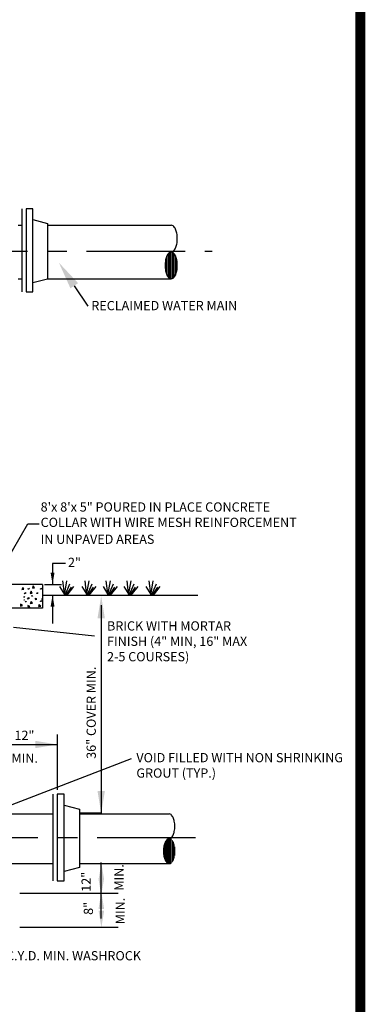
# Model space of a CAD drawing. Extents: x -44 to 294, y -64 to 104.
# Drawn here: x 55 to 58, y -29 to -23 of the extents above; entities that cross this region are included whole.
import ezdxf
from ezdxf.enums import TextEntityAlignment as Align

# ---------------------------------------------------------------- set-up
doc = ezdxf.new("R2010")
doc.units = 0
doc.header["$LTSCALE"] = 0.5
doc.header["$MEASUREMENT"] = 0
doc.linetypes.add('CENTER', pattern=[2, 1.25, -0.25, 0.25, -0.25])
for name, color, linetype in [('BORDER', 7, 'CONTINUOUS'), ('D03S', 2, 'CONTINUOUS'), ('D17R', 2, 'CONTINUOUS'), ('D22W', 2, 'CONTINUOUS'), ('D22W09S', 2, 'CONTINUOUS'), ('D23W', 2, 'CONTINUOUS')]:
    doc.layers.add(name, color=color, linetype=linetype)
doc.styles.add('ROMANS', font='romans')
doc.dimstyles.get("Standard").update_dxf_attribs({"dimtxt": 0.18, "dimasz": 0.1, "dimexe": 0.18, "dimexo": 0.0625, "dimgap": 0.09, "dimtad": 0, "dimtih": 1, "dimtoh": 1, "dimdec": 4, "dimzin": 0, "dimdsep": 46, "dimtxsty": 'Standard', "dimcen": 0.09, "dimadec": 0, "dimazin": 0, "dimtfac": 1, "dimtdec": 4, "dimtofl": 0, "dimtmove": 0, "dimatfit": 3, "dimfxl": 0.18, "dimtolj": 1, "dimtzin": 0, "dimarcsym": 0})

msp = doc.modelspace()

# ---------------------------------------------------------------- linework, layer by layer
at = {"layer": 'BORDER', "const_width": 0.0625}
msp.add_lwpolyline([(57.55907, -32.61476), (57.55907, -11.86766)], dxfattribs=at)
at = {"layer": 'D03S'}
for p, q in [((55.68204, -26.5224), (55.65088, -26.47313)), ((55.67985, -26.51669), (55.66954, -26.43701)), ((55.67971, -26.52691), (55.69567, -26.43736)), ((55.68544, -26.52358), (55.71476, -26.45465)), ((55.68994, -26.52705), (55.72356, -26.47636)), ((55.69675, -26.52714), (55.73952, -26.47203)), ((55.82286, -26.5224), (55.79169, -26.47313)), ((55.82066, -26.51669), (55.81035, -26.43701)), ((55.82052, -26.52691), (55.83648, -26.43736)), ((55.82625, -26.52358), (55.85557, -26.45465)), ((55.83075, -26.52705), (55.86437, -26.47636)), ((55.83756, -26.52714), (55.88034, -26.47203)), ((55.95802, -26.5224), (55.92685, -26.47313)), ((55.95582, -26.51669), (55.94551, -26.43701)), ((55.95568, -26.52691), (55.97164, -26.43736)), ((55.96141, -26.52358), (55.99073, -26.45465)), ((55.96591, -26.52705), (55.99953, -26.47636)), ((55.97272, -26.52714), (56.0155, -26.47203)), ((56.08956, -26.5224), (56.0584, -26.47313)), ((56.08736, -26.51669), (56.07705, -26.43701)), ((56.08723, -26.52691), (56.10318, -26.43736)), ((56.09295, -26.52358), (56.12227, -26.45465)), ((56.09745, -26.52705), (56.13107, -26.47636)), ((56.10427, -26.52714), (56.14704, -26.47203)), ((56.2304, -26.5224), (56.19924, -26.47313)), ((56.2282, -26.51669), (56.21789, -26.43701)), ((56.22807, -26.52691), (56.24402, -26.43736)), ((56.23379, -26.52358), (56.26311, -26.45465)), ((56.23829, -26.52705), (56.27191, -26.47636)), ((56.24511, -26.52714), (56.28788, -26.47203))]:
    msp.add_line(p, q, dxfattribs=at)
at = {"layer": 'D17R'}
for p, q in [((55.40932, -24.07625), (55.40932, -24.60315)), ((55.47864, -24.07625), (55.43622, -24.07625)), ((55.43622, -24.07625), (55.43622, -24.60315)), ((55.47864, -24.14429), (55.47864, -24.07625)), ((55.38471, -24.17937), (55.40932, -24.17937)), ((55.47864, -24.54555), (55.47864, -24.14429)), ((55.47864, -24.14429), (55.57267, -24.16903)), ((55.57267, -24.16903), (55.57267, -24.5212)), ((55.57267, -24.17937), (56.35744, -24.17937)), ((56.33728, -24.36252), (56.33728, -24.50722)), ((56.34672, -24.35297), (56.34672, -24.51677)), ((56.35617, -24.34975), (56.35617, -24.52)), ((56.36562, -24.35153), (56.36562, -24.51821)), ((56.37507, -24.35946), (56.37507, -24.51028)), ((56.32783, -24.37958), (56.32783, -24.49016)), ((56.38452, -24.37374), (56.38452, -24.496)), ((56.39396, -24.40528), (56.39396, -24.46446)), ((55.38471, -24.52004), (55.40932, -24.52004)), ((55.57267, -24.5212), (55.47864, -24.54555)), ((55.47864, -24.60315), (55.47864, -24.54555)), ((55.57267, -24.52004), (56.35744, -24.52004)), ((55.43622, -24.60315), (55.47864, -24.60315)), ((55.74178, -24.56336), (55.82836, -24.69315)), ((55.30192, -26.32944), (55.44723, -26.07517)), ((55.44723, -26.07517), (55.51854, -26.07517)), ((55.54037, -26.45884), (55.10014, -26.45884)), ((55.41425, -26.47849), (55.40902, -26.49154)), ((55.40902, -26.49154), (55.42244, -26.48988)), ((55.42244, -26.48988), (55.41425, -26.47849)), ((55.44841, -26.48937), (55.45179, -26.48386)), ((55.45518, -26.48937), (55.44841, -26.48937)), ((55.45179, -26.48386), (55.45518, -26.48937)), ((55.48171, -26.46918), (55.47648, -26.48223)), ((55.47648, -26.48223), (55.48989, -26.48056)), ((55.48989, -26.48056), (55.48171, -26.46918)), ((55.52654, -26.48937), (55.52993, -26.48386)), ((55.53331, -26.48937), (55.52654, -26.48937)), ((55.52993, -26.48386), (55.53331, -26.48937)), ((55.54037, -26.45884), (55.54037, -26.60935)), ((55.4212, -26.54055), (55.42459, -26.53503)), ((55.42798, -26.54055), (55.4212, -26.54055)), ((55.42276, -26.5586), (55.42449, -26.55639)), ((55.42416, -26.51882), (55.43236, -26.50995)), ((55.43141, -26.51774), (55.42416, -26.51882)), ((55.42449, -26.55639), (55.42512, -26.5586)), ((55.42459, -26.53503), (55.42798, -26.54055)), ((55.43236, -26.50995), (55.43141, -26.51774)), ((55.4459, -26.55204), (55.45411, -26.54317)), ((55.45315, -26.55095), (55.4459, -26.55204)), ((55.45411, -26.54317), (55.45315, -26.55095)), ((55.4673, -26.50303), (55.46207, -26.51608)), ((55.46207, -26.51608), (55.47548, -26.51442)), ((55.47548, -26.51442), (55.4673, -26.50303)), ((55.47081, -26.53408), (55.4742, -26.52856)), ((55.47759, -26.53408), (55.47081, -26.53408)), ((55.4742, -26.52856), (55.47759, -26.53408)), ((55.49919, -26.5566), (55.49384, -26.54577)), ((55.49384, -26.54577), (55.50077, -26.54944)), ((55.50077, -26.54944), (55.49919, -26.5566)), ((55.50334, -26.51642), (55.50673, -26.51091)), ((55.51012, -26.51642), (55.50334, -26.51642)), ((55.50673, -26.51091), (55.51012, -26.51642)), ((55.53497, -26.55226), (55.53356, -26.54983)), ((55.53356, -26.54983), (55.53584, -26.55007)), ((55.53584, -26.55007), (55.53497, -26.55226)), ((55.54037, -26.52714), (56.52584, -26.52714)), ((55.54037, -26.60935), (55.19228, -26.60935)), ((55.40133, -26.58441), (55.39952, -26.59832)), ((55.39952, -26.59832), (55.41226, -26.59236)), ((55.41226, -26.59236), (55.40133, -26.58441)), ((55.42512, -26.5586), (55.42276, -26.5586)), ((55.43027, -26.57069), (55.43366, -26.56518)), ((55.43705, -26.57069), (55.43027, -26.57069)), ((55.43366, -26.56518), (55.43705, -26.57069)), ((55.44747, -26.59291), (55.44858, -26.60692)), ((55.45986, -26.59948), (55.44747, -26.59291)), ((55.44858, -26.60692), (55.45986, -26.59948)), ((55.46753, -26.56685), (55.46229, -26.5799)), ((55.46229, -26.5799), (55.47571, -26.57823)), ((55.47571, -26.57823), (55.46753, -26.56685)), ((55.51846, -26.58688), (55.51508, -26.59997)), ((55.51508, -26.59997), (55.52868, -26.59654)), ((55.52868, -26.59654), (55.51846, -26.58688)), ((55.52654, -26.5675), (55.52993, -26.56199)), ((55.53331, -26.5675), (55.52654, -26.5675)), ((55.52993, -26.56199), (55.53331, -26.5675)), ((55.91293, -26.59158), (55.91293, -27.9102)), ((55.35572, -26.72979), (55.87137, -26.78593)), ((55.63475, -27.7638), (55.63475, -27.4107)), ((55.33853, -27.47529), (55.63475, -27.47529)), ((55.60538, -27.78952), (55.60538, -28.34048)), ((55.67788, -27.78952), (55.63352, -27.78952)), ((55.63352, -27.78952), (55.63352, -28.34048)), ((55.67788, -27.86066), (55.67788, -27.78952)), ((55.67788, -28.28025), (55.67788, -27.86066)), ((55.67788, -27.86066), (55.77619, -27.88653)), ((55.19228, -27.9159), (55.60538, -27.9159)), ((55.91293, -27.9102), (55.77229, -27.9102)), ((55.77619, -27.88653), (55.77619, -28.25478)), ((55.77619, -27.9159), (56.34433, -27.9159)), ((56.31694, -28.10114), (56.31694, -28.20344)), ((56.32568, -28.08535), (56.32568, -28.21923)), ((56.33442, -28.07651), (56.33442, -28.22807)), ((56.34316, -28.07353), (56.34316, -28.23105)), ((56.3519, -28.07518), (56.3519, -28.2294)), ((56.36064, -28.08252), (56.36064, -28.22206)), ((56.36938, -28.09573), (56.36938, -28.20885)), ((56.37812, -28.12492), (56.37812, -28.17967)), ((55.19228, -28.23109), (55.60538, -28.23109)), ((55.77619, -28.23109), (56.34433, -28.23109)), ((55.91215, -28.57955), (55.91215, -28.22502)), ((55.77619, -28.25478), (55.67788, -28.28025)), ((55.67788, -28.34048), (55.67788, -28.28025)), ((55.63352, -28.34048), (55.67788, -28.34048)), ((55.39536, -28.41927), (56.02068, -28.41927)), ((55.39536, -28.63553), (56.02068, -28.63553))]:
    msp.add_line(p, q, dxfattribs=at)
at = {"layer": 'D17R', "linetype": 'CENTER'}
for p, q in [((53.82023, -24.34492), (56.61824, -24.34492)), ((51.88657, -28.06486), (56.60513, -28.06486))]:
    msp.add_line(p, q, dxfattribs=at)
at = {"layer": 'D17R'}
for centre, radius, start, end in [((56.35744, -24.19858), 0.01921, 47.788676, 90), ((56.32912, -24.22981), 0.06137, 24.54298, 47.788676), ((56.28329, -24.25073), 0.11175, 10.710589, 24.54298), ((56.21031, -24.26454), 0.18602, 360, 10.710589), ((56.28329, -24.27834), 0.11175, 335.45702, 349.289411), ((56.21031, -24.26454), 0.18602, 349.289411, 0), ((56.38577, -24.40014), 0.06137, 132.211324, 155.45702), ((56.35744, -24.36891), 0.01921, 90, 132.211324), ((56.35744, -24.33049), 0.01921, 270, 312.211324), ((56.35744, -24.36891), 0.01921, 47.788676, 90), ((56.32912, -24.29927), 0.06137, 312.211324, 335.45702), ((56.32912, -24.40014), 0.06137, 24.54298, 47.788676), ((56.50458, -24.43487), 0.18602, 169.289411, 180), ((56.43159, -24.42107), 0.11175, 155.45702, 169.289411), ((56.28329, -24.42107), 0.11175, 10.710589, 24.54298), ((56.21031, -24.43487), 0.18602, 360, 10.710589), ((56.50458, -24.43487), 0.18602, 180, 190.710589), ((56.43159, -24.44867), 0.11175, 190.710589, 204.54298), ((56.38577, -24.4696), 0.06137, 204.54298, 227.788676), ((56.32912, -24.4696), 0.06137, 312.211324, 335.45702), ((56.28329, -24.44867), 0.11175, 335.45702, 349.289411), ((56.21031, -24.43487), 0.18602, 349.289411, 0), ((56.35744, -24.50083), 0.01921, 227.788676, 270), ((56.35744, -24.50083), 0.01921, 270, 312.211324), ((56.34433, -27.93367), 0.01777, 47.788676, 90), ((56.31813, -27.96256), 0.05678, 24.54298, 47.788676), ((56.27572, -27.98192), 0.10339, 10.710589, 24.54298), ((56.2082, -27.99469), 0.17211, 360, 10.710589), ((56.2082, -27.99469), 0.17211, 349.289411, 0), ((56.31813, -28.02683), 0.05678, 312.211324, 335.45702), ((56.27572, -28.00747), 0.10339, 335.45702, 349.289411), ((56.41294, -28.13952), 0.10339, 155.45702, 169.289411), ((56.37054, -28.12016), 0.05678, 132.211324, 155.45702), ((56.34433, -28.09127), 0.01777, 90, 132.211324), ((56.34433, -28.05572), 0.01777, 270, 312.211324), ((56.34433, -28.09127), 0.01777, 47.788676, 90), ((56.31813, -28.12016), 0.05678, 24.54298, 47.788676), ((56.27572, -28.13952), 0.10339, 10.710589, 24.54298), ((56.48047, -28.15229), 0.17211, 169.289411, 180), ((56.48047, -28.15229), 0.17211, 180, 190.710589), ((56.2082, -28.15229), 0.17211, 360, 10.710589), ((56.2082, -28.15229), 0.17211, 349.289411, 0), ((56.41294, -28.16506), 0.10339, 190.710589, 204.54298), ((56.37054, -28.18443), 0.05678, 204.54298, 227.788676), ((56.34433, -28.21332), 0.01777, 227.788676, 270), ((56.34433, -28.21332), 0.01777, 270, 312.211324), ((56.31813, -28.18443), 0.05678, 312.211324, 335.45702), ((56.27572, -28.16506), 0.10339, 335.45702, 349.289411)]:
    msp.add_arc(centre, radius, start, end, dxfattribs=at)
for points in [[(55.71741, -24.57962), (55.76616, -24.5471), (55.64423, -24.41711)], [(55.88949, -26.67347), (55.93637, -26.67347), (55.91293, -26.53283)], [(55.49411, -27.45185), (55.49411, -27.49873), (55.63475, -27.47529)], [(55.93637, -27.76956), (55.88949, -27.76956), (55.91293, -27.9102)], [(55.89597, -28.3333), (55.93187, -28.3333), (55.91392, -28.2256)], [(55.93124, -28.32636), (55.89534, -28.32636), (55.91329, -28.43406)], [(55.89597, -28.51907), (55.93187, -28.51907), (55.91392, -28.41136)], [(55.93187, -28.52904), (55.89597, -28.52904), (55.91392, -28.63674)]]:
    msp.add_solid(points, dxfattribs=at)
at = {"layer": 'D23W'}
for p, q in [((55.60403, -26.32563), (55.60403, -26.45884)), ((55.68636, -26.32563), (55.60403, -26.32563)), ((55.55371, -26.45884), (55.65983, -26.45884)), ((55.60403, -26.52714), (55.60403, -26.70683))]:
    msp.add_line(p, q, dxfattribs=at)
for points in [[(55.59183, -26.38559), (55.61624, -26.38559), (55.60403, -26.45884)], [(55.59183, -26.60039), (55.61624, -26.60039), (55.60403, -26.52714)]]:
    msp.add_solid(points, dxfattribs=at)

# ---------------------------------------------------------------- texts
at = {"layer": 'D17R', "style": 'ROMANS'}
for s, p in [('RECLAIMED WATER MAIN', (55.85026, -24.71916)), ('8\'x 8\'x 5" POURED IN PLACE CONCRETE', (55.5283, -25.99705)), ('COLLAR WITH WIRE MESH REINFORCEMENT', (55.5283, -26.09472)), ('IN UNPAVED AREAS', (55.5283, -26.20172)), ('BRICK WITH MORTAR', (55.95015, -26.75188)), ('FINISH (4" MIN, 16" MAX', (55.95015, -26.84955)), ('2-5 COURSES)', (55.95015, -26.94722)), ('1 C.Y.D. MIN. WASHROCK', (55.24647, -28.84509))]:
    msp.add_text(s, height=0.0586, dxfattribs=at).set_placement(p)
for s, p in [('36" COVER MIN.', (55.87884, -27.56599)), ('MIN.', (56.05507, -28.40311)), ('12"', (55.84661, -28.40985)), ('8"', (55.86101, -28.55643)), ('MIN.', (56.06272, -28.61631))]:
    msp.add_text(s, height=0.0586, rotation=90, dxfattribs=at).set_placement(p)
for s, p in [('12"', (55.42563, -27.44611)), ('MIN.', (55.42695, -27.59111))]:
    msp.add_text(s, height=0.0586, dxfattribs=at).set_placement(p, align=Align.CENTER)
at = {"layer": 'D22W09S', "insert": (56.13632, -27.52941), "char_height": 0.0586, "width": 1.4741807, "attachment_point": 1, "style": 'ROMANS'}
msp.add_mtext('VOID FILLED WITH NON SHRINKING GROUT (TYP.)', dxfattribs=at)
at = {"layer": 'D23W', "style": 'ROMANS'}
msp.add_text('2"', height=0.0586, dxfattribs=at).set_placement((55.70209, -26.34837))

# ---------------------------------------------------------------- leaders
at = {"layer": 'D22W'}
msp.add_leader([(55.19228, -27.9159), (56.10605, -27.56478)], dimstyle='Standard', override={"dimtxt": 0.1, "dimgap": 0.09, "dimtad": 0, "dimtih": 0, "dimse1": 1, "dimse2": 1, "dimtix": 1}, dxfattribs=at)

doc.saveas('drawing.dxf')
